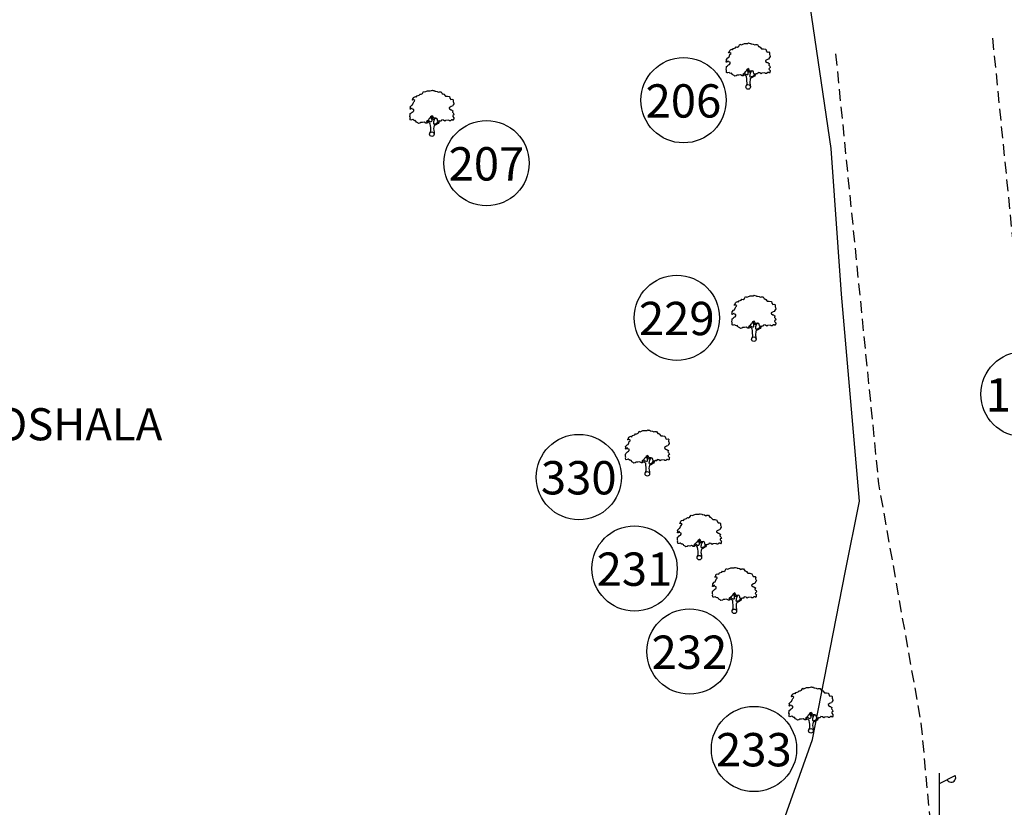
# Model space of a CAD drawing. Units: metres. Extents: x 349 to 849, y 510 to 784.
# Drawn here: x 384 to 415, y 694 to 719 of the extents above; entities that cross this region are included whole.
import ezdxf
from ezdxf.enums import TextEntityAlignment as Align

# ---------------------------------------------------------------- set-up
doc = ezdxf.new("R2010")
doc.units = ezdxf.units.M
doc.header["$LTSCALE"] = 50
doc.header["$MEASUREMENT"] = 0
doc.linetypes.add('DASHED2', pattern=[0.375, 0.25, -0.125])
for name, color, linetype in [('DIM', 8, 'Continuous'), ('footpath', 24, 'Continuous'), ('LP', 30, 'Continuous'), ('TEXT', 7, 'Continuous'), ('TREE', 94, 'Continuous'), ('WALL', 5, 'Continuous')]:
    doc.layers.add(name, color=color, linetype=linetype)
doc.styles.add('AUDIT_D_091202190503-0', font='txt')
doc.styles.add('ROMANT', font='romant')
doc.linetypes.add('FENCELINE1', pattern='A,0.25,-0.1,[133,ltypeshp.shx,S=0.1,R=0,X=-0.1,Y=0],-0.1,1', length=1.45)
doc.dimstyles.get("Standard").update_dxf_attribs({"dimscale": 0.5, "dimtxt": 1.8, "dimasz": 1, "dimexe": 1, "dimexo": 1, "dimgap": 1, "dimtad": 0, "dimzin": 0, "dimdsep": 46, "dimtxsty": 'Standard', "dimblk": 'OBLIQUE', "dimcen": 0, "dimclrd": 256, "dimclre": 256, "dimclrt": 7, "dimadec": 0, "dimazin": 0, "dimtfac": 1, "dimtofl": 0, "dimtmove": 0, "dimatfit": 3, "dimldrblk": 'OBLIQUE', "dimfxl": 1, "dimtolj": 1, "dimtzin": 0, "dimlwd": -1, "dimlwe": -1, "dimarcsym": 0})

# ---------------------------------------------------------------- blocks, each defined once
blk = doc.blocks.new('J1')
at = {"layer": 'TREE'}
for points in [[(-0.197, 0.074), (-0.106, 0.291), (-0.109, 0.616), (-0.134, 0.749), (-0.151, 0.935), (-0.236, 1.027), (-0.385, 1.103), (-0.432, 1.187), (-0.5, 1.164), (-0.453, 1.078), (-0.437, 1.01), (-0.545, 1.009), (-0.709, 1.097), (-0.861, 1.055), (-1.012, 1.069), (-1.095, 1.007), (-1.227, 0.975), (-1.281, 1.028), (-1.405, 1.089), (-1.452, 1.166), (-1.514, 1.236), (-1.576, 1.211), (-1.654, 1.257), (-1.732, 1.319), (-1.84, 1.287), (-1.917, 1.271), (-1.964, 1.301), (-1.981, 1.434), (-1.959, 1.527), (-1.997, 1.589), (-1.976, 1.753), (-1.968, 1.861), (-1.869, 1.93), (-1.793, 2.002), (-1.7, 2.049), (-1.645, 2.133), (-1.646, 2.235), (-1.801, 2.272), (-1.811, 2.358), (-1.857, 2.333), (-1.934, 2.255), (-1.987, 2.264), (-1.957, 2.403), (-1.973, 2.496), (-1.835, 2.636), (-1.758, 2.675), (-1.697, 2.823), (-1.652, 2.932), (-1.575, 2.995), (-1.553, 3.057), (-1.637, 3.109), (-1.755, 3.086), (-1.792, 3.108), (-1.755, 3.148), (-1.7, 3.233), (-1.679, 3.319), (-1.617, 3.366), (-1.495, 3.416), (-1.426, 3.361), (-1.343, 3.485), (-1.15, 3.54), (-1.081, 3.637), (-0.971, 3.623), (-0.847, 3.706), (-0.75, 3.872), (-0.64, 3.83), (-0.399, 3.927), (-0.33, 3.949), (-0.213, 3.944), (-0.16, 3.935), (-0.027, 3.952), (0.041, 3.992), (0.088, 3.977), (0.221, 3.954), (0.252, 3.916), (0.329, 3.908), (0.469, 3.878), (0.602, 3.811), (0.684, 3.844), (0.836, 3.844), (0.947, 3.665), (1.002, 3.678), (1.085, 3.623), (1.222, 3.457), (1.402, 3.457), (1.595, 3.416), (1.636, 3.278), (1.719, 3.154), (1.892, 3.175), (1.938, 3.107), (1.924, 3.005), (1.924, 2.937), (1.956, 2.897), (1.997, 2.758), (1.926, 2.664), (1.859, 2.533), (1.742, 2.502), (1.572, 2.398), (1.566, 2.352), (1.589, 2.306), (1.737, 2.223), (1.775, 2.208), (1.846, 2.162), (1.915, 2.116), (1.87, 1.983), (1.932, 1.93), (1.964, 1.884), (2.004, 1.76), (1.903, 1.689), (1.888, 1.605), (2.006, 1.488), (1.991, 1.426), (1.977, 1.34), (1.938, 1.24), (1.844, 1.301), (1.776, 1.307), (1.675, 1.213), (1.575, 1.222), (1.528, 1.274), (1.25, 1.249), (1.167, 1.193), (1.056, 1.276), (0.901, 1.315), (0.871, 1.237), (0.847, 1.19), (0.794, 1.19), (0.732, 1.196), (0.646, 1.164), (0.568, 1.173), (0.506, 1.234), (0.498, 1.327), (0.442, 1.426), (0.349, 1.465), (0.248, 1.44), (0.17, 1.439), (0.132, 1.503), (0.069, 1.611), (-0.017, 1.664), (-0.024, 1.626), (-0.116, 1.585), (-0.147, 1.517), (-0.217, 1.414), (-0.278, 1.383), (-0.324, 1.281), (-0.432, 1.187)], [(-0.11, 1.579), (-0.094, 1.524), (-0.047, 1.438), (-0.031, 1.36), (-0.021, 1.299), (-0.021, 1.261), (-0.021, 1.214), (-0.029, 1.137), (-0.059, 1.097), (-0.121, 1.105), (-0.184, 1.136), (-0.23, 1.158), (-0.299, 1.197), (-0.37, 1.234)], [(0.21, 1.433), (0.164, 1.377), (0.149, 1.324), (0.094, 1.33), (0.062, 1.401), (0.039, 1.472), (-0.024, 1.61)], [(0.349, 1.45), (0.248, 1.363), (0.218, 1.285), (0.181, 1.207), (0.157, 1.123), (0.151, 1.052), (0.136, 0.959), (0.152, 0.937), (0.199, 0.922), (0.236, 0.922), (0.307, 0.945), (0.446, 0.992), (0.476, 1.039), (0.531, 1.11), (0.562, 1.164)], [(0.655, 1.164), (0.624, 1.071), (0.57, 0.978), (0.308, 0.821), (0.237, 0.805), (0.191, 0.727), (0.17, 0.658), (0.147, 0.472), (0.163, 0.364), (0.192, 0.173), (0.206, 0)]]:
    blk.add_lwpolyline(points, dxfattribs=at)
blk.add_circle((0, 0), 0.206, dxfattribs=at)
blk = doc.blocks.new('LP')
at = {"layer": 'LP', "ltscale": 500}
for p, q in [((0, 0), (0, 0.941)), ((0, 0.777), (0.254, 0.906))]:
    blk.add_line(p, q, dxfattribs=at)
for centre, major_axis, start_param, end_param in [((0.189, 0.87), (-0.0522, 0.0522), 1.210367, 4.441467), ((0, 0), (0.0606, 0.0606), 5.497787, 11.780972)]:
    blk.add_ellipse(centre, major_axis=major_axis, ratio=1, start_param=start_param, end_param=end_param, dxfattribs=at)
blk = doc.blocks.new('_Oblique')
at = {"color": 0, "linetype": 'ByBlock', "lineweight": -2}
blk.add_line((-0.5, -0.5), (0.5, 0.5), dxfattribs=at)
blk = doc.blocks.new('*D5')
at = {"layer": 'Defpoints', "color": 0, "transparency": 16777216}
for p in [(423.153, 768.369), (352.612, 694.668), (355.235, 692.158)]:
    blk.add_point(p, dxfattribs=at)
at = {"layer": 'DIM', "transparency": 16777216}
for p, q in [((423.514, 768.023), (426.137, 765.513)), ((425.776, 765.859), (392.199, 730.778)), ((355.235, 692.158), (388.811, 727.238)), ((352.973, 694.322), (355.596, 691.812))]:
    blk.add_line(p, q, dxfattribs=at)
at = {"layer": 'DIM', "transparency": 16777216, "xscale": 0.5, "yscale": 0.5, "zscale": 0.5}
for p, rotation in [((425.776, 765.859), 46.25501383941296), ((355.235, 692.158), 226.2550138394129)]:
    blk.add_blockref('_Oblique', p, dxfattribs=dict(at, rotation=rotation))
at = {"layer": 'DIM', "color": 7, "transparency": 16777216, "insert": (390.505, 729.008), "char_height": 0.9, "attachment_point": 5, "rotation": 46.255}
blk.add_mtext('\\A1;102.02', dxfattribs=at)

msp = doc.modelspace()

# ---------------------------------------------------------------- linework, layer by layer
at = {"layer": 'DIM'}
for centre in [(405.215, 716.732), (398.977, 714.74), (405.004, 709.843), (415.981, 707.425), (401.899, 704.802), (403.664, 701.907), (405.404, 699.277), (407.445, 696.191)]:
    msp.add_circle(centre, 1.35, dxfattribs=at)
at = {"layer": 'footpath', "linetype": 'DASHED2', "ltscale": 0.03, "flags": 128}
for points in [[(414.997, 718.701), (416.338, 705.275), (417.683, 697.673), (418.707, 686.696), (419.493, 677.657), (421.484, 666.805), (421.137, 645.014), (422.281, 621.296), (425.73, 602.504)], [(410.03, 718.205), (411.39, 704.591), (412.732, 697.005), (413.735, 686.248), (414.541, 676.989), (416.485, 666.39), (416.143, 644.933), (417.3, 620.943), (417.691, 616.766)]]:
    msp.add_lwpolyline(points, dxfattribs=at)
at = {"layer": 'WALL', "color": 32, "linetype": 'FENCELINE1', "ltscale": 0.02, "flags": 128}
msp.add_lwpolyline([(403.928, 686.023), (407.577, 691.647), (409.301, 696.495), (410.337, 701.784), (410.79, 704.033), (410.219, 710.597), (409.887, 715.202), (409.175, 720.094), (407.729, 724.223), (404.641, 732.557), (402.172, 743.337), (387.844, 732.041)], dxfattribs=at)

# ---------------------------------------------------------------- block references
at = {"layer": 'footpath', "linetype": 'Continuous', "xscale": 1.959643125000184, "yscale": 1.959643125000184, "zscale": 1.959643125000184}
msp.add_blockref('LP', (413.317, 693.579), dxfattribs=at)
at = {"layer": 'TREE', "linetype": 'Continuous', "xscale": 0.3483809999997902, "yscale": 0.3483809999997902, "zscale": 0.3483809999997902}
for p in [(407.261, 717.154), (397.247, 715.659), (407.441, 709.165), (404.069, 704.904), (405.714, 702.251), (406.825, 700.552), (409.248, 696.767)]:
    msp.add_blockref('J1', p, dxfattribs=at)

# ---------------------------------------------------------------- texts
at = {"layer": 'TEXT', "style": 'AUDIT_D_091202190503-0'}
for s, p in [('206', (404.013, 716.183)), ('207', (397.776, 714.191)), ('229', (403.802, 709.294)), ('157', (414.779, 706.876)), ('330', (400.698, 704.252)), ('231', (402.462, 701.358)), ('232', (404.202, 698.728)), ('233', (406.243, 695.642))]:
    msp.add_text(s, height=1.055, dxfattribs=at).set_placement(p)
at = {"layer": 'TEXT', "style": 'ROMANT'}
msp.add_text('GOSHALA', height=1.0171, dxfattribs=at).set_placement((385.58, 705.965), align=Align.CENTER)

# ---------------------------------------------------------------- dimensions: what is measured, and where the dimension line sits
at = {"layer": 'DIM'}
dim = msp.add_aligned_dim(p1=(423.153, 768.369), p2=(352.612, 694.668), distance=3.631, dimstyle='Standard', dxfattribs=at)
dim.commit()
dim.dimension.update_dxf_attribs({"geometry": '*D5', "text_midpoint": (390.505, 729.008)})

doc.saveas('drawing.dxf')
